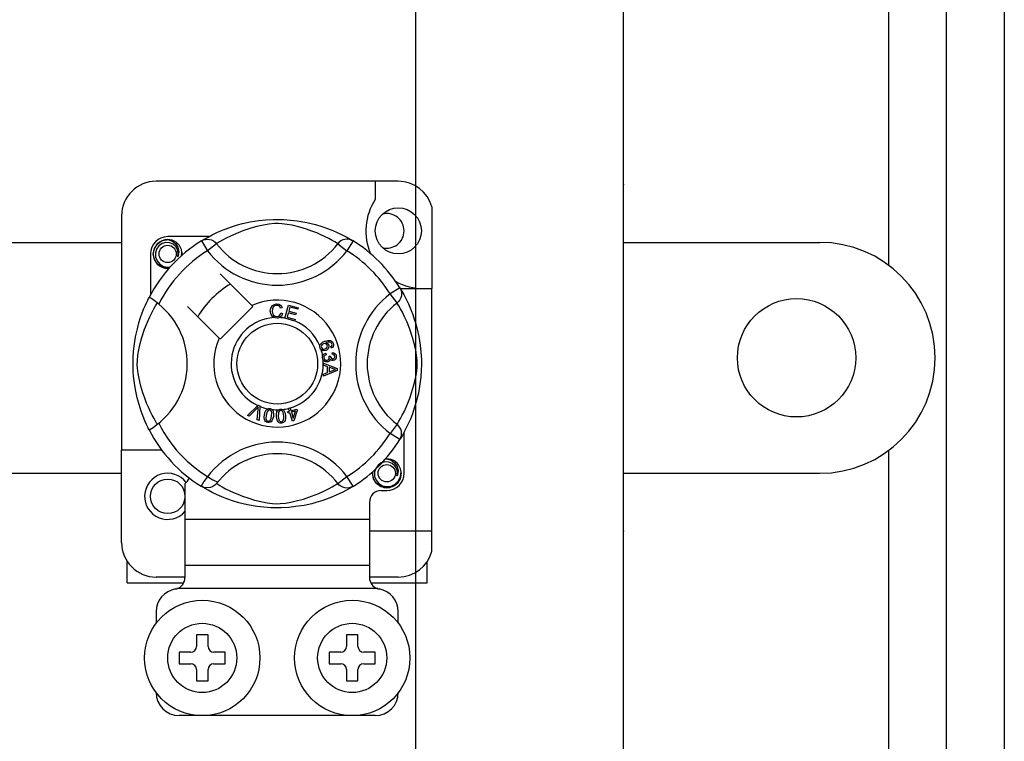
# Model space of a CAD drawing. Units: millimetres. Extents: x 358 to 624, y -237 to 171.
# Drawn here: x 497 to 511, y -193 to -183 of the extents above; entities that cross this region are included whole.
import ezdxf

# ---------------------------------------------------------------- set-up
doc = ezdxf.new("R2010")
doc.units = ezdxf.units.MM

# ---------------------------------------------------------------- blocks, each defined once
blk = doc.blocks.new('ALZADO 9I')
for p, q in [((509.742, -205.161), (509.742, -159.36)), ((510.543, -159.36), (510.543, -205.161)), ((508.941, -186.747), (508.941, -177.774)), ((502.372, -197.482), (502.372, -182.26)), ((505.256, -197.482), (505.256, -182.26)), ((502.13, -185.578), (498.768, -185.578)), ((501.81, -185.578), (501.81, -185.83)), ((502.595, -185.935), (502.595, -187.068)), ((498.287, -186.058), (498.287, -189.309)), ((499.897, -186.185), (499.969, -186.165)), ((499.969, -186.165), (500.075, -186.142)), ((500.075, -186.142), (500.192, -186.124)), ((500.192, -186.124), (500.289, -186.113)), ((500.333, -186.173), (500.26, -186.186)), ((500.289, -186.113), (500.393, -186.108)), ((500.409, -186.166), (500.333, -186.173)), ((500.393, -186.108), (500.466, -186.107)), ((500.463, -186.165), (500.409, -186.166)), ((500.515, -186.168), (500.463, -186.165)), ((500.466, -186.107), (500.54, -186.109)), ((500.588, -186.177), (500.515, -186.168)), ((500.54, -186.109), (500.635, -186.116)), ((500.655, -186.189), (500.588, -186.177)), ((500.635, -186.116), (500.728, -186.127)), ((500.728, -186.127), (500.86, -186.15)), ((500.86, -186.15), (500.982, -186.179)), ((500.982, -186.179), (501.068, -186.205)), ((499.547, -186.322), (499.622, -186.286)), ((499.622, -186.286), (499.713, -186.247)), ((499.713, -186.247), (499.83, -186.205)), ((499.873, -186.307), (499.8, -186.34)), ((499.83, -186.205), (499.897, -186.185)), ((499.971, -186.268), (499.873, -186.307)), ((500.084, -186.23), (499.971, -186.268)), ((500.168, -186.207), (500.084, -186.23)), ((500.26, -186.186), (500.168, -186.207)), ((500.763, -186.215), (500.655, -186.189)), ((500.857, -186.244), (500.763, -186.215)), ((500.931, -186.269), (500.857, -186.244)), ((500.997, -186.295), (500.931, -186.269)), ((501.055, -186.32), (500.997, -186.295)), ((501.068, -186.205), (501.147, -186.233)), ((501.147, -186.233), (501.219, -186.261)), ((501.219, -186.261), (501.283, -186.289)), ((501.283, -186.289), (501.351, -186.322)), ((496.025, -186.426), (498.287, -186.426)), ((498.743, -186.51), (498.786, -186.447)), ((498.786, -186.447), (498.852, -186.402)), ((498.851, -186.443), (498.806, -186.475)), ((498.902, -186.429), (498.851, -186.443)), ((498.852, -186.402), (498.928, -186.387)), ((498.899, -186.393), (498.901, -186.392)), ((498.901, -186.392), (498.917, -186.389)), ((498.954, -186.431), (498.902, -186.429)), ((498.917, -186.389), (498.924, -186.388)), ((498.924, -186.388), (498.926, -186.387)), ((498.926, -186.387), (498.927, -186.387)), ((498.927, -186.387), (498.928, -186.387)), ((499.499, -186.347), (498.928, -186.347)), ((498.928, -186.387), (498.928, -186.387)), ((498.928, -186.387), (498.987, -186.406)), ((498.928, -186.387), (498.928, -186.387)), ((498.928, -186.387), (498.928, -186.387)), ((498.928, -186.387), (498.928, -186.387)), ((498.928, -186.387), (498.928, -186.387)), ((499.002, -186.451), (498.954, -186.431)), ((498.987, -186.406), (499.037, -186.443)), ((499.041, -186.485), (499.002, -186.451)), ((499.037, -186.443), (499.071, -186.495)), ((499.397, -186.406), (499.423, -186.393)), ((499.397, -186.406), (499.481, -186.542)), ((499.413, -186.396), (499.445, -186.377)), ((499.419, -186.392), (499.414, -186.394)), ((499.423, -186.393), (499.451, -186.385)), ((499.445, -186.377), (499.489, -186.352)), ((499.451, -186.385), (499.48, -186.382)), ((499.48, -186.382), (499.51, -186.385)), ((499.608, -186.445), (499.481, -186.542)), ((499.489, -186.352), (499.547, -186.322)), ((499.51, -186.385), (499.538, -186.393)), ((499.538, -186.393), (499.564, -186.406)), ((499.564, -186.406), (499.588, -186.423)), ((499.588, -186.423), (499.608, -186.445)), ((499.621, -186.436), (499.608, -186.445)), ((499.649, -186.42), (499.621, -186.436)), ((499.687, -186.398), (499.649, -186.42)), ((499.738, -186.37), (499.687, -186.398)), ((499.8, -186.34), (499.738, -186.37)), ((501.106, -186.343), (501.055, -186.32)), ((501.166, -186.373), (501.106, -186.343)), ((501.213, -186.399), (501.166, -186.373)), ((501.248, -186.419), (501.213, -186.399)), ((501.273, -186.434), (501.248, -186.419)), ((501.29, -186.445), (501.273, -186.434)), ((501.31, -186.423), (501.29, -186.445)), ((501.29, -186.445), (501.417, -186.542)), ((501.334, -186.406), (501.31, -186.423)), ((501.36, -186.393), (501.334, -186.406)), ((501.351, -186.322), (501.406, -186.351)), ((501.389, -186.385), (501.36, -186.393)), ((501.418, -186.382), (501.389, -186.385)), ((501.406, -186.351), (501.45, -186.375)), ((501.501, -186.406), (501.417, -186.542)), ((501.447, -186.385), (501.418, -186.382)), ((501.475, -186.393), (501.447, -186.385)), ((501.45, -186.375), (501.481, -186.394)), ((501.501, -186.406), (501.475, -186.393)), ((501.481, -186.394), (501.501, -186.406)), ((501.501, -186.406), (501.501, -186.406)), ((505.256, -186.426), (507.98, -186.426)), ((498.688, -186.587), (498.688, -187.158)), ((498.728, -186.587), (498.743, -186.51)), ((498.743, -186.665), (498.728, -186.587)), ((498.773, -186.519), (498.757, -186.573)), ((498.757, -186.573), (498.759, -186.63)), ((498.806, -186.475), (498.773, -186.519)), ((499.066, -186.527), (499.041, -186.485)), ((499.075, -186.576), (499.066, -186.527)), ((499.068, -186.625), (499.075, -186.576)), ((499.071, -186.495), (499.084, -186.556)), ((499.084, -186.556), (499.075, -186.608)), ((499.125, -186.568), (499.119, -186.527)), ((499.12, -186.612), (499.125, -186.568)), ((499.128, -186.587), (499.124, -186.609)), ((499.128, -186.587), (499.124, -186.609)), ((499.125, -186.572), (499.128, -186.587)), ((499.125, -186.572), (499.128, -186.587)), ((498.786, -186.728), (498.743, -186.665)), ((498.759, -186.63), (498.78, -186.684)), ((498.78, -186.684), (498.817, -186.729)), ((499.075, -186.608), (499.068, -186.625)), ((498.852, -186.773), (498.786, -186.728)), ((498.817, -186.729), (498.869, -186.76)), ((498.928, -186.788), (498.852, -186.773)), ((498.869, -186.76), (498.929, -186.772)), ((498.949, -186.783), (498.928, -186.788)), ((498.929, -186.772), (498.963, -186.768)), ((500.095, -187.302), (499.656, -186.863)), ((502.152, -187.056), (502.015, -187.14)), ((502.152, -187.056), (502.165, -187.082)), ((502.157, -187.068), (502.595, -187.068)), ((502.161, -187.072), (502.181, -187.105)), ((502.166, -187.078), (502.163, -187.074)), ((502.165, -187.082), (502.173, -187.111)), ((502.173, -187.111), (502.175, -187.14)), ((502.181, -187.105), (502.205, -187.149)), ((502.595, -190.43), (502.595, -187.068)), ((498.62, -187.297), (498.638, -187.257)), ((498.638, -187.257), (498.652, -187.226)), ((498.652, -187.226), (498.663, -187.205)), ((498.663, -187.205), (498.67, -187.191)), ((498.674, -187.191), (498.67, -187.191)), ((498.67, -187.191), (498.67, -187.191)), ((498.692, -187.201), (498.674, -187.191)), ((498.722, -187.221), (498.692, -187.201)), ((498.761, -187.249), (498.722, -187.221)), ((498.804, -187.282), (498.761, -187.249)), ((498.777, -187.281), (498.785, -187.267)), ((502.113, -187.267), (502.015, -187.14)), ((502.134, -187.247), (502.113, -187.267)), ((502.121, -187.281), (502.113, -187.267)), ((502.152, -187.224), (502.134, -187.247)), ((502.165, -187.197), (502.152, -187.224)), ((502.173, -187.169), (502.165, -187.197)), ((502.175, -187.14), (502.173, -187.169)), ((502.205, -187.149), (502.236, -187.207)), ((502.236, -187.207), (502.272, -187.281)), ((498.553, -187.468), (498.576, -187.402)), ((498.576, -187.402), (498.599, -187.345)), ((498.599, -187.345), (498.62, -187.297)), ((498.68, -187.459), (498.711, -187.397)), ((498.711, -187.397), (498.738, -187.347)), ((498.738, -187.347), (498.76, -187.308)), ((498.76, -187.308), (498.777, -187.281)), ((499.204, -187.316), (499.642, -187.755)), ((499.656, -187.769), (500.109, -187.316)), ((500.109, -187.316), (500.095, -187.302)), ((500.353, -187.38), (500.359, -187.339)), ((500.363, -187.426), (500.353, -187.38)), ((500.359, -187.339), (500.381, -187.304)), ((500.381, -187.355), (500.379, -187.379)), ((500.379, -187.379), (500.384, -187.41)), ((500.381, -187.304), (500.409, -187.287)), ((500.389, -187.331), (500.381, -187.355)), ((500.384, -187.41), (500.398, -187.438)), ((500.411, -187.309), (500.389, -187.331)), ((500.409, -187.287), (500.441, -187.28)), ((500.441, -187.302), (500.411, -187.309)), ((500.441, -187.28), (500.469, -187.284)), ((500.456, -187.303), (500.441, -187.302)), ((500.47, -187.309), (500.456, -187.303)), ((500.469, -187.284), (500.493, -187.297)), ((500.484, -187.323), (500.47, -187.309)), ((500.483, -187.438), (500.497, -187.406)), ((500.493, -187.34), (500.484, -187.323)), ((500.493, -187.297), (500.508, -187.314)), ((500.517, -187.334), (500.493, -187.34)), ((500.497, -187.406), (500.523, -187.411)), ((500.508, -187.314), (500.517, -187.334)), ((500.556, -187.477), (500.606, -187.296)), ((500.603, -187.402), (500.585, -187.465)), ((500.704, -187.43), (500.603, -187.402)), ((500.606, -187.296), (500.739, -187.333)), ((500.624, -187.324), (500.609, -187.381)), ((500.609, -187.381), (500.71, -187.409)), ((500.733, -187.355), (500.624, -187.324)), ((500.71, -187.409), (500.704, -187.43)), ((500.739, -187.333), (500.733, -187.355)), ((502.138, -187.308), (502.121, -187.281)), ((502.16, -187.347), (502.138, -187.308)), ((502.187, -187.397), (502.16, -187.347)), ((502.218, -187.459), (502.187, -187.397)), ((502.272, -187.281), (502.31, -187.372)), ((502.31, -187.372), (502.331, -187.428)), ((498.507, -187.624), (498.529, -187.542)), ((498.529, -187.542), (498.553, -187.468)), ((498.608, -187.631), (498.647, -187.533)), ((498.647, -187.533), (498.68, -187.459)), ((500.378, -187.452), (500.363, -187.426)), ((500.402, -187.47), (500.378, -187.452)), ((500.398, -187.438), (500.419, -187.452)), ((500.42, -187.475), (500.402, -187.47)), ((500.419, -187.452), (500.443, -187.456)), ((500.446, -187.477), (500.42, -187.475)), ((500.443, -187.456), (500.465, -187.451)), ((500.462, -187.476), (500.446, -187.477)), ((500.481, -187.469), (500.462, -187.476)), ((500.465, -187.451), (500.483, -187.438)), ((500.506, -187.449), (500.481, -187.469)), ((500.523, -187.411), (500.506, -187.449)), ((500.555, -187.479), (500.556, -187.477)), ((500.692, -187.518), (500.555, -187.479)), ((500.585, -187.465), (500.698, -187.496)), ((500.698, -187.496), (500.692, -187.516)), ((500.692, -187.516), (500.692, -187.518)), ((502.251, -187.533), (502.218, -187.459)), ((502.29, -187.631), (502.251, -187.533)), ((502.331, -187.428), (502.352, -187.49)), ((502.352, -187.49), (502.373, -187.556)), ((498.482, -187.739), (498.507, -187.624)), ((498.571, -187.744), (498.608, -187.631)), ((502.327, -187.744), (502.29, -187.631)), ((502.373, -187.556), (502.392, -187.629)), ((502.392, -187.629), (502.415, -187.734)), ((498.462, -187.866), (498.471, -187.801)), ((498.471, -187.801), (498.482, -187.739)), ((498.547, -187.828), (498.571, -187.744)), ((501.053, -187.832), (501.078, -187.812)), ((501.078, -187.812), (501.108, -187.799)), ((501.108, -187.799), (501.153, -187.787)), ((501.156, -187.809), (501.124, -187.817)), ((501.124, -187.817), (501.138, -187.823)), ((501.153, -187.787), (501.19, -187.79)), ((501.176, -187.809), (501.156, -187.809)), ((501.196, -187.817), (501.176, -187.809)), ((501.19, -187.79), (501.215, -187.807)), ((501.202, -187.823), (501.196, -187.817)), ((501.215, -187.807), (501.227, -187.827)), ((502.351, -187.828), (502.327, -187.744)), ((502.415, -187.734), (502.434, -187.851)), ((498.449, -188.02), (498.454, -187.941)), ((498.454, -187.941), (498.462, -187.866)), ((498.514, -187.993), (498.526, -187.919)), ((498.526, -187.919), (498.547, -187.828)), ((501.04, -187.861), (501.045, -187.845)), ((501.04, -187.862), (501.04, -187.861)), ((501.04, -187.876), (501.04, -187.862)), ((501.044, -187.892), (501.04, -187.876)), ((501.051, -187.906), (501.044, -187.892)), ((501.045, -187.845), (501.053, -187.832)), ((501.06, -187.916), (501.051, -187.906)), ((501.063, -187.857), (501.06, -187.871)), ((501.06, -187.871), (501.062, -187.885)), ((501.073, -187.925), (501.06, -187.916)), ((501.062, -187.885), (501.072, -187.9)), ((501.075, -187.843), (501.063, -187.857)), ((501.072, -187.9), (501.088, -187.907)), ((501.087, -187.929), (501.073, -187.925)), ((501.091, -187.833), (501.075, -187.843)), ((501.125, -187.926), (501.087, -187.929)), ((501.088, -187.907), (501.102, -187.907)), ((501.105, -187.83), (501.091, -187.833)), ((501.102, -187.907), (501.116, -187.904)), ((501.118, -187.832), (501.105, -187.83)), ((501.116, -187.904), (501.131, -187.895)), ((501.133, -187.84), (501.118, -187.832)), ((501.143, -187.916), (501.125, -187.926)), ((501.131, -187.895), (501.142, -187.882)), ((501.143, -187.855), (501.133, -187.84)), ((501.138, -187.823), (501.151, -187.832)), ((501.142, -187.882), (501.145, -187.868)), ((501.145, -187.868), (501.143, -187.855)), ((501.158, -187.902), (501.143, -187.916)), ((501.151, -187.832), (501.164, -187.852)), ((501.167, -187.877), (501.158, -187.902)), ((501.164, -187.852), (501.167, -187.877)), ((501.191, -187.873), (501.201, -187.866)), ((501.201, -187.894), (501.191, -187.873)), ((501.201, -187.866), (501.207, -187.858)), ((501.215, -187.884), (501.201, -187.894)), ((501.208, -187.833), (501.202, -187.823)), ((501.207, -187.858), (501.21, -187.844)), ((501.21, -187.844), (501.208, -187.833)), ((501.212, -187.979), (501.214, -187.955)), ((501.214, -187.955), (501.236, -187.96)), ((501.226, -187.871), (501.215, -187.884)), ((501.231, -187.849), (501.226, -187.871)), ((501.227, -187.827), (501.231, -187.849)), ((502.372, -187.919), (502.351, -187.828)), ((502.384, -187.993), (502.372, -187.919)), ((502.434, -187.851), (502.444, -187.948)), ((502.444, -187.948), (502.45, -188.053)), ((498.448, -188.088), (498.449, -188.02)), ((498.448, -188.154), (498.448, -188.088)), ((498.506, -188.123), (498.507, -188.068)), ((498.507, -188.068), (498.514, -187.993)), ((501.077, -188.013), (501.08, -187.999)), ((501.077, -188.03), (501.077, -188.013)), ((501.081, -188.047), (501.077, -188.03)), ((501.08, -187.999), (501.088, -187.985)), ((501.088, -188.061), (501.081, -188.047)), ((501.088, -187.985), (501.1, -187.974)), ((501.108, -188.08), (501.088, -188.061)), ((501.102, -188.003), (501.096, -188.015)), ((501.096, -188.015), (501.096, -188.028)), ((501.096, -188.028), (501.101, -188.044)), ((501.1, -187.974), (501.123, -187.964)), ((501.101, -188.044), (501.114, -188.056)), ((501.114, -187.993), (501.102, -188.003)), ((501.125, -188.086), (501.108, -188.08)), ((501.129, -187.986), (501.114, -187.993)), ((501.114, -188.056), (501.126, -188.061)), ((501.123, -187.964), (501.129, -187.986)), ((501.143, -188.086), (501.125, -188.086)), ((501.126, -188.061), (501.14, -188.062)), ((501.14, -188.062), (501.155, -188.057)), ((501.157, -188.083), (501.143, -188.086)), ((501.155, -188.057), (501.167, -188.045)), ((501.169, -188.076), (501.157, -188.083)), ((501.167, -188.045), (501.172, -188.033)), ((501.168, -188.005), (501.188, -188.005)), ((501.17, -188.011), (501.168, -188.005)), ((501.181, -188.063), (501.169, -188.076)), ((501.172, -188.021), (501.17, -188.011)), ((501.172, -188.033), (501.172, -188.021)), ((501.185, -188.046), (501.181, -188.063)), ((501.2, -188.061), (501.185, -188.046)), ((501.188, -188.005), (501.188, -188.007)), ((501.188, -188.007), (501.188, -188.008)), ((501.188, -188.008), (501.193, -188.024)), ((501.193, -188.024), (501.201, -188.037)), ((501.213, -188.066), (501.2, -188.061)), ((501.201, -188.037), (501.212, -188.043)), ((501.235, -187.984), (501.212, -187.979)), ((501.212, -188.043), (501.224, -188.043)), ((501.227, -188.067), (501.213, -188.066)), ((501.224, -188.043), (501.237, -188.039)), ((501.244, -188.062), (501.227, -188.067)), ((501.246, -187.995), (501.235, -187.984)), ((501.236, -187.96), (501.255, -187.973)), ((501.237, -188.039), (501.246, -188.029)), ((501.258, -188.05), (501.244, -188.062)), ((501.25, -188.009), (501.246, -187.995)), ((501.246, -188.029), (501.25, -188.019)), ((501.25, -188.019), (501.25, -188.009)), ((501.255, -187.973), (501.265, -187.989)), ((501.268, -188.029), (501.258, -188.05)), ((501.265, -187.989), (501.269, -188.006)), ((501.269, -188.006), (501.268, -188.029)), ((502.392, -188.068), (502.384, -187.993)), ((502.392, -188.123), (502.392, -188.068)), ((502.45, -188.053), (502.45, -188.126)), ((509.582, -188.028), (509.582, -188.028)), ((498.451, -188.22), (498.448, -188.154)), ((498.455, -188.281), (498.451, -188.22)), ((498.508, -188.174), (498.506, -188.123)), ((498.517, -188.248), (498.508, -188.174)), ((501.09, -188.104), (501.28, -188.177)), ((501.09, -188.105), (501.09, -188.104)), ((501.09, -188.111), (501.09, -188.105)), ((501.09, -188.131), (501.09, -188.111)), ((501.147, -188.152), (501.09, -188.131)), ((501.28, -188.204), (501.09, -188.282)), ((501.147, -188.231), (501.147, -188.152)), ((501.168, -188.159), (501.168, -188.224)), ((501.224, -188.18), (501.168, -188.159)), ((501.168, -188.224), (501.221, -188.204)), ((501.221, -188.204), (501.243, -188.196)), ((501.24, -188.185), (501.224, -188.18)), ((501.26, -188.19), (501.24, -188.185)), ((501.243, -188.196), (501.26, -188.19)), ((501.28, -188.177), (501.28, -188.204)), ((502.381, -188.248), (502.39, -188.174)), ((502.39, -188.174), (502.392, -188.123)), ((502.448, -188.2), (502.442, -188.295)), ((502.45, -188.126), (502.448, -188.2)), ((498.466, -188.38), (498.455, -188.281)), ((498.53, -188.314), (498.517, -188.248)), ((498.556, -188.422), (498.53, -188.314)), ((501.09, -188.254), (501.147, -188.231)), ((501.09, -188.282), (501.09, -188.254)), ((502.342, -188.422), (502.368, -188.314)), ((502.368, -188.314), (502.381, -188.248)), ((502.442, -188.295), (502.431, -188.387)), ((498.48, -188.469), (498.466, -188.38)), ((498.504, -188.581), (498.48, -188.469)), ((498.584, -188.516), (498.556, -188.422)), ((502.314, -188.516), (502.342, -188.422)), ((502.42, -188.455), (502.408, -188.52)), ((502.431, -188.387), (502.42, -188.455)), ((498.53, -188.678), (498.504, -188.581)), ((498.61, -188.59), (498.584, -188.516)), ((498.635, -188.657), (498.61, -188.59)), ((502.263, -188.657), (502.288, -188.59)), ((502.288, -188.59), (502.314, -188.516)), ((502.378, -188.641), (502.352, -188.728)), ((502.408, -188.52), (502.378, -188.641)), ((498.559, -188.768), (498.53, -188.678)), ((498.587, -188.843), (498.559, -188.768)), ((498.66, -188.715), (498.635, -188.657)), ((498.684, -188.766), (498.66, -188.715)), ((498.714, -188.825), (498.684, -188.766)), ((500.037, -188.829), (500.178, -188.689)), ((500.164, -188.733), (500.061, -188.839)), ((500.174, -188.723), (500.164, -188.733)), ((500.172, -188.888), (500.182, -188.741)), ((500.186, -188.709), (500.174, -188.723)), ((500.178, -188.689), (500.182, -188.684)), ((500.182, -188.684), (500.206, -188.695)), ((500.182, -188.741), (500.184, -188.723)), ((500.184, -188.723), (500.186, -188.709)), ((500.206, -188.701), (500.197, -188.899)), ((500.206, -188.695), (500.206, -188.701)), ((500.279, -188.788), (500.292, -188.758)), ((500.292, -188.758), (500.303, -188.746)), ((500.308, -188.777), (500.295, -188.824)), ((500.303, -188.746), (500.317, -188.737)), ((500.323, -188.758), (500.308, -188.777)), ((500.317, -188.737), (500.319, -188.736)), ((500.319, -188.736), (500.332, -188.733)), ((500.334, -188.753), (500.323, -188.758)), ((500.332, -188.733), (500.346, -188.733)), ((500.346, -188.752), (500.334, -188.753)), ((500.346, -188.733), (500.349, -188.733)), ((500.357, -188.757), (500.346, -188.752)), ((500.349, -188.733), (500.361, -188.737)), ((500.366, -188.765), (500.357, -188.757)), ((500.361, -188.737), (500.371, -188.742)), ((500.371, -188.776), (500.366, -188.765)), ((500.371, -188.742), (500.376, -188.745)), ((500.374, -188.788), (500.371, -188.776)), ((500.376, -188.745), (500.384, -188.753)), ((500.384, -188.753), (500.388, -188.76)), ((500.388, -188.76), (500.398, -188.804)), ((500.439, -188.809), (500.445, -188.777)), ((500.445, -188.777), (500.453, -188.762)), ((500.453, -188.762), (500.464, -188.75)), ((500.464, -188.75), (500.466, -188.749)), ((500.466, -188.749), (500.478, -188.743)), ((500.475, -188.77), (500.468, -188.78)), ((500.484, -188.762), (500.475, -188.77)), ((500.478, -188.743), (500.492, -188.74)), ((500.496, -188.759), (500.484, -188.762)), ((500.492, -188.74), (500.494, -188.74)), ((500.494, -188.74), (500.507, -188.74)), ((500.508, -188.761), (500.496, -188.759)), ((500.507, -188.74), (500.519, -188.743)), ((500.518, -188.767), (500.508, -188.761)), ((500.526, -188.776), (500.518, -188.767)), ((500.519, -188.743), (500.523, -188.745)), ((500.523, -188.745), (500.533, -188.751)), ((500.531, -188.787), (500.526, -188.776)), ((500.533, -188.751), (500.539, -188.757)), ((500.539, -188.757), (500.558, -188.797)), ((500.593, -188.778), (500.618, -188.77)), ((500.6, -188.798), (500.593, -188.778)), ((500.604, -188.727), (500.627, -188.72)), ((500.605, -188.73), (500.604, -188.727)), ((500.618, -188.77), (500.605, -188.73)), ((500.627, -188.72), (500.628, -188.724)), ((500.628, -188.724), (500.64, -188.763)), ((500.64, -188.763), (500.719, -188.739)), ((500.703, -188.766), (500.647, -188.784)), ((500.672, -188.865), (500.703, -188.766)), ((500.725, -188.759), (500.679, -188.903)), ((500.719, -188.739), (500.725, -188.759)), ((502.184, -188.825), (502.214, -188.766)), ((502.214, -188.766), (502.238, -188.715)), ((502.238, -188.715), (502.263, -188.657)), ((502.352, -188.728), (502.325, -188.806)), ((498.612, -188.904), (498.587, -188.843)), ((498.634, -188.952), (498.612, -188.904)), ((498.739, -188.872), (498.714, -188.825)), ((498.76, -188.908), (498.739, -188.872)), ((498.775, -188.933), (498.76, -188.908)), ((500.061, -188.839), (500.037, -188.829)), ((500.197, -188.899), (500.172, -188.888)), ((500.268, -188.852), (500.272, -188.82)), ((500.272, -188.885), (500.268, -188.852)), ((500.272, -188.82), (500.279, -188.788)), ((500.278, -188.9), (500.272, -188.885)), ((500.288, -188.913), (500.278, -188.9)), ((500.302, -188.922), (500.288, -188.913)), ((500.295, -188.824), (500.292, -188.872)), ((500.292, -188.872), (500.295, -188.884)), ((500.295, -188.884), (500.301, -188.895)), ((500.301, -188.895), (500.31, -188.903)), ((500.31, -188.903), (500.321, -188.907)), ((500.321, -188.907), (500.329, -188.907)), ((500.329, -188.907), (500.338, -188.905)), ((500.338, -188.905), (500.349, -188.898)), ((500.349, -188.898), (500.365, -188.864)), ((500.363, -188.914), (500.35, -188.923)), ((500.374, -188.901), (500.363, -188.914)), ((500.365, -188.864), (500.371, -188.836)), ((500.371, -188.836), (500.374, -188.788)), ((500.387, -188.872), (500.374, -188.901)), ((500.395, -188.84), (500.387, -188.872)), ((500.398, -188.804), (500.395, -188.84)), ((500.439, -188.841), (500.439, -188.809)), ((500.443, -188.874), (500.439, -188.841)), ((500.454, -188.904), (500.443, -188.874)), ((500.464, -188.918), (500.454, -188.904)), ((500.465, -188.791), (500.463, -188.84)), ((500.463, -188.84), (500.471, -188.887)), ((500.468, -188.78), (500.465, -188.791)), ((500.471, -188.887), (500.476, -188.898)), ((500.476, -188.898), (500.484, -188.907)), ((500.484, -188.907), (500.495, -188.913)), ((500.495, -188.913), (500.507, -188.915)), ((500.507, -188.915), (500.523, -188.909)), ((500.523, -188.909), (500.532, -188.899)), ((500.539, -188.834), (500.531, -188.787)), ((500.532, -188.899), (500.54, -188.864)), ((500.55, -188.912), (500.538, -188.924)), ((500.54, -188.864), (500.539, -188.834)), ((500.557, -188.897), (500.55, -188.912)), ((500.564, -188.865), (500.557, -188.897)), ((500.558, -188.797), (500.563, -188.833)), ((500.563, -188.833), (500.564, -188.865)), ((500.624, -188.79), (500.6, -188.798)), ((500.661, -188.908), (500.624, -188.79)), ((500.647, -188.784), (500.672, -188.865)), ((500.679, -188.903), (500.661, -188.908)), ((502.124, -188.933), (502.138, -188.908)), ((502.138, -188.908), (502.159, -188.872)), ((502.159, -188.872), (502.184, -188.825)), ((502.297, -188.878), (502.269, -188.942)), ((502.325, -188.806), (502.297, -188.878)), ((498.652, -188.99), (498.634, -188.952)), ((498.664, -189.014), (498.652, -188.99)), ((498.67, -189.027), (498.664, -189.014)), ((498.67, -189.027), (498.67, -189.027)), ((498.785, -188.95), (498.775, -188.933)), ((500.317, -188.926), (500.302, -188.922)), ((500.334, -188.927), (500.317, -188.926)), ((500.35, -188.923), (500.334, -188.927)), ((500.476, -188.928), (500.464, -188.918)), ((500.492, -188.933), (500.476, -188.928)), ((500.508, -188.934), (500.492, -188.933)), ((500.524, -188.931), (500.508, -188.934)), ((500.538, -188.924), (500.524, -188.931)), ((502.113, -188.95), (502.015, -189.077)), ((502.113, -188.95), (502.124, -188.933)), ((502.134, -188.97), (502.113, -188.95)), ((502.152, -188.993), (502.134, -188.97)), ((502.165, -189.02), (502.152, -188.993)), ((502.173, -189.048), (502.165, -189.02)), ((502.175, -189.077), (502.173, -189.048)), ((502.236, -189.01), (502.207, -189.066)), ((502.269, -188.942), (502.236, -189.01)), ((502.152, -189.161), (502.015, -189.077)), ((502.152, -189.161), (502.165, -189.135)), ((502.155, -189.155), (502.152, -189.161)), ((502.164, -189.14), (502.156, -189.154)), ((502.182, -189.11), (502.164, -189.14)), ((502.165, -189.135), (502.173, -189.106)), ((502.173, -189.106), (502.175, -189.077)), ((502.207, -189.066), (502.182, -189.11)), ((502.21, -189.63), (502.21, -189.059)), ((498.287, -190.59), (498.287, -189.309)), ((498.848, -189.309), (498.287, -189.309)), ((508.941, -198.283), (508.941, -189.31)), ((501.941, -189.435), (501.944, -189.434)), ((501.944, -189.434), (501.959, -189.431)), ((501.949, -189.434), (501.97, -189.43)), ((501.959, -189.431), (501.967, -189.43)), ((501.967, -189.43), (501.968, -189.43)), ((501.968, -189.43), (501.969, -189.43)), ((501.969, -189.43), (501.97, -189.43)), ((501.97, -189.43), (502.029, -189.448)), ((501.97, -189.43), (501.97, -189.43)), ((501.97, -189.43), (501.97, -189.43)), ((501.97, -189.43), (501.97, -189.43)), ((501.97, -189.43), (501.97, -189.43)), ((501.97, -189.43), (501.97, -189.43)), ((502.029, -189.448), (502.079, -189.486)), ((501.816, -189.562), (501.799, -189.615)), ((501.848, -189.517), (501.816, -189.562)), ((501.893, -189.486), (501.848, -189.517)), ((501.944, -189.471), (501.893, -189.486)), ((501.997, -189.474), (501.944, -189.471)), ((502.045, -189.493), (501.997, -189.474)), ((502.083, -189.527), (502.045, -189.493)), ((502.079, -189.486), (502.113, -189.537)), ((502.108, -189.57), (502.083, -189.527)), ((502.117, -189.618), (502.108, -189.57)), ((502.113, -189.537), (502.126, -189.598)), ((502.126, -189.598), (502.117, -189.65)), ((502.168, -189.611), (502.161, -189.57)), ((498.287, -189.631), (496.025, -189.631)), ((501.29, -189.772), (501.417, -189.675)), ((501.501, -189.811), (501.417, -189.675)), ((501.77, -189.63), (501.774, -189.608)), ((501.77, -189.63), (501.774, -189.608)), ((501.786, -189.707), (501.77, -189.63)), ((501.786, -189.707), (501.77, -189.63)), ((501.828, -189.771), (501.786, -189.707)), ((501.828, -189.771), (501.786, -189.707)), ((501.799, -189.615), (501.801, -189.673)), ((501.801, -189.673), (501.822, -189.727)), ((501.822, -189.727), (501.86, -189.771)), ((502.088, -189.779), (502.133, -189.734)), ((502.11, -189.667), (502.117, -189.618)), ((502.117, -189.65), (502.11, -189.667)), ((502.155, -189.707), (502.112, -189.771)), ((502.155, -189.707), (502.112, -189.771)), ((502.133, -189.734), (502.16, -189.676)), ((502.17, -189.63), (502.155, -189.707)), ((502.17, -189.63), (502.155, -189.707)), ((502.16, -189.676), (502.168, -189.611)), ((502.167, -189.614), (502.17, -189.63)), ((502.167, -189.614), (502.17, -189.63)), ((507.98, -189.631), (505.256, -189.631)), ((499.168, -189.775), (499.168, -190.27)), ((499.396, -189.811), (499.392, -189.808)), ((499.434, -189.828), (499.396, -189.811)), ((499.417, -189.824), (499.398, -189.812)), ((499.448, -189.842), (499.417, -189.824)), ((499.473, -189.834), (499.434, -189.828)), ((499.492, -189.866), (499.448, -189.842)), ((499.524, -189.828), (499.473, -189.834)), ((499.547, -189.895), (499.492, -189.866)), ((499.557, -189.814), (499.524, -189.828)), ((499.584, -189.796), (499.557, -189.814)), ((499.607, -189.773), (499.584, -189.796)), ((499.608, -189.772), (499.607, -189.773)), ((499.608, -189.772), (499.625, -189.783)), ((499.625, -189.783), (499.65, -189.798)), ((499.65, -189.798), (499.685, -189.818)), ((499.685, -189.818), (499.732, -189.844)), ((499.732, -189.844), (499.792, -189.874)), ((501.098, -189.877), (501.16, -189.847)), ((501.16, -189.847), (501.211, -189.819)), ((501.211, -189.819), (501.249, -189.797)), ((501.249, -189.797), (501.277, -189.781)), ((501.277, -189.781), (501.29, -189.772)), ((501.31, -189.794), (501.29, -189.772)), ((501.334, -189.811), (501.31, -189.794)), ((501.36, -189.824), (501.334, -189.811)), ((501.409, -189.865), (501.351, -189.895)), ((501.389, -189.832), (501.36, -189.824)), ((501.418, -189.835), (501.389, -189.832)), ((501.453, -189.84), (501.409, -189.865)), ((501.447, -189.832), (501.418, -189.835)), ((501.475, -189.824), (501.447, -189.832)), ((501.486, -189.821), (501.453, -189.84)), ((501.501, -189.811), (501.475, -189.824)), ((501.501, -189.811), (501.486, -189.821)), ((501.894, -189.815), (501.828, -189.771)), ((501.894, -189.815), (501.828, -189.771)), ((501.86, -189.771), (501.912, -189.802)), ((501.89, -189.87), (501.97, -189.87)), ((501.97, -189.83), (501.894, -189.815)), ((501.97, -189.83), (501.894, -189.815)), ((501.912, -189.802), (501.971, -189.815)), ((502.046, -189.815), (501.97, -189.83)), ((502.046, -189.815), (501.97, -189.83)), ((501.971, -189.815), (502.031, -189.807)), ((502.031, -189.807), (502.088, -189.779)), ((502.112, -189.771), (502.046, -189.815)), ((502.112, -189.771), (502.046, -189.815)), ((499.615, -189.928), (499.547, -189.895)), ((499.679, -189.956), (499.615, -189.928)), ((499.751, -189.984), (499.679, -189.956)), ((499.83, -190.012), (499.751, -189.984)), ((499.792, -189.874), (499.843, -189.897)), ((499.843, -189.897), (499.901, -189.922)), ((499.901, -189.922), (499.967, -189.948)), ((499.967, -189.948), (500.041, -189.973)), ((500.041, -189.973), (500.135, -190.002)), ((500.135, -190.002), (500.243, -190.028)), ((500.73, -190.01), (500.814, -189.987)), ((500.814, -189.987), (500.927, -189.949)), ((500.927, -189.949), (501.025, -189.911)), ((501.025, -189.911), (501.098, -189.877)), ((501.185, -189.97), (501.068, -190.012)), ((501.276, -189.931), (501.185, -189.97)), ((501.351, -189.895), (501.276, -189.931)), ((499.917, -190.038), (499.83, -190.012)), ((500.038, -190.067), (499.917, -190.038)), ((500.17, -190.091), (500.038, -190.067)), ((500.263, -190.101), (500.17, -190.091)), ((500.243, -190.028), (500.31, -190.04)), ((500.358, -190.108), (500.263, -190.101)), ((500.31, -190.04), (500.383, -190.049)), ((500.432, -190.11), (500.358, -190.108)), ((500.383, -190.049), (500.435, -190.052)), ((500.505, -190.109), (500.432, -190.11)), ((500.435, -190.052), (500.489, -190.051)), ((500.489, -190.051), (500.565, -190.044)), ((500.609, -190.104), (500.505, -190.109)), ((500.565, -190.044), (500.638, -190.031)), ((500.706, -190.093), (500.609, -190.104)), ((500.638, -190.031), (500.73, -190.01)), ((500.823, -190.075), (500.706, -190.093)), ((500.929, -190.052), (500.823, -190.075)), ((501.001, -190.032), (500.929, -190.052)), ((501.068, -190.012), (501.001, -190.032)), ((501.73, -190.03), (501.73, -190.27)), ((501.73, -190.27), (499.168, -190.27)), ((499.168, -190.27), (499.168, -190.911)), ((501.73, -190.27), (501.73, -190.911)), ((501.73, -190.43), (502.595, -190.43)), ((502.595, -190.713), (502.595, -190.43)), ((498.367, -191.151), (498.367, -190.856)), ((501.73, -190.911), (499.168, -190.911)), ((499.168, -190.911), (499.168, -191.078)), ((501.73, -190.911), (501.73, -191.078)), ((502.531, -191.151), (502.531, -190.856)), ((499.168, -191.071), (498.768, -191.071)), ((502.13, -191.071), (501.73, -191.071)), ((498.367, -191.151), (499.148, -191.151)), ((501.844, -191.231), (499.054, -191.231)), ((501.75, -191.151), (502.531, -191.151)), ((498.768, -191.551), (498.768, -191.711)), ((502.13, -191.711), (502.13, -191.551)), ((499.488, -191.871), (499.328, -191.871)), ((499.328, -191.871), (499.328, -192.032)), ((499.488, -192.032), (499.488, -191.871)), ((501.41, -191.871), (501.41, -192.032)), ((501.57, -191.871), (501.41, -191.871)), ((501.57, -192.032), (501.57, -191.871)), ((499.248, -192.112), (499.088, -192.112)), ((499.088, -192.112), (499.088, -192.272)), ((499.728, -192.112), (499.568, -192.112)), ((499.728, -192.272), (499.728, -192.112)), ((501.17, -192.112), (501.17, -192.272)), ((501.33, -192.112), (501.17, -192.112)), ((501.81, -192.112), (501.65, -192.112)), ((501.81, -192.272), (501.81, -192.112)), ((499.088, -192.272), (499.248, -192.272)), ((499.568, -192.272), (499.728, -192.272)), ((501.17, -192.272), (501.33, -192.272)), ((501.65, -192.272), (501.81, -192.272)), ((499.328, -192.352), (499.328, -192.512)), ((499.488, -192.512), (499.488, -192.352)), ((501.41, -192.352), (501.41, -192.512)), ((501.57, -192.512), (501.57, -192.352)), ((499.328, -192.512), (499.488, -192.512)), ((501.41, -192.512), (501.57, -192.512)), ((501.81, -192.992), (499.088, -192.992))]:
    blk.add_line(p, q)
for centre, radius in [((502.13, -186.267), 0.32), ((498.928, -186.587), 0.12), ((507.659, -188.028), 0.821), ((500.449, -188.109), 0.56), ((501.97, -189.63), 0.12), ((498.928, -189.95), 0.24), ((499.408, -192.192), 0.801), ((501.49, -192.192), 0.801), ((499.408, -192.192), 0.48), ((501.49, -192.192), 0.48)]:
    blk.add_circle(centre, radius)
for centre, radius, start, end in [((498.768, -186.058), 0.48, 90, 180), ((502.13, -186.058), 0.48, 14.8351, 90), ((502.481, -186.267), 0.801, 146.9315, 203.299), ((501.97, -186.267), 0.24, 0, 104.4775), ((501.97, -186.267), 0.24, 255.5225, 0), ((500.449, -188.109), 2.002, 121.7232, 152.7025), ((498.928, -186.587), 0.24, 90, 180), ((498.928, -186.587), 0.2, 90.0297, 270), ((498.928, -186.587), 0.2, 17.4576, 90), ((500.449, -185.799), 1.061, 217.5276, 322.4724), ((500.449, -188.109), 2.002, 31.7232, 58.2768), ((507.98, -188.028), 1.602, 0, 90), ((500.449, -188.109), 1.841, 121.7232, 153.3133), ((498.928, -186.587), 0.2, 354.7794, 5.1778), ((500.449, -185.799), 1.221, 217.5276, 322.4724), ((500.449, -188.109), 1.841, 31.7232, 58.2768), ((498.928, -186.587), 0.2, 270, 275.2206), ((502.481, -186.267), 0.801, 241.0679, 270), ((500.449, -188.109), 1.281, 120.5225, 149.4775), ((500.449, -188.109), 0.881, 156.3237, 113.6763), ((502.759, -188.109), 1.221, 127.5276, 232.4724), ((502.759, -188.109), 1.061, 127.5276, 232.4724), ((498.139, -188.109), 1.061, 300.0644, 51.2075), ((500.449, -188.109), 0.64, 94.2122, 244.9593), ((500.449, -188.109), 0.64, 80.4291, 87.0973), ((500.449, -188.109), 0.64, 22.625, 67.6942), ((500.449, -188.109), 0.64, 9.8676, 17.4632), ((500.449, -188.109), 0.64, 0.347, 4.2789), ((507.98, -188.028), 1.602, 270, 0), ((500.449, -188.109), 0.64, 286.2175, 359.8179), ((500.449, -188.109), 0.64, 247.6893, 258.3215), ((500.449, -188.109), 0.64, 263.4268, 271.5552), ((500.449, -188.109), 0.64, 276.6653, 284.1282), ((500.449, -188.109), 2.002, 207.3094, 238.1133), ((500.449, -188.109), 1.841, 206.6867, 243.3177), ((500.449, -188.109), 1.841, 301.7232, 328.2768), ((500.449, -188.109), 2.002, 301.7232, 328.2768), ((500.449, -190.419), 1.221, 37.5276, 149.9966), ((500.449, -190.419), 1.061, 37.5276, 142.4724), ((501.97, -189.63), 0.2, 90.0297, 95.2206), ((501.97, -189.63), 0.2, 17.4576, 90), ((498.928, -189.95), 0.32, 36.7941, 318.5904), ((498.944, -189.547), 0.32, 314.4074, 332.4849), ((501.97, -189.63), 0.2, 174.7794, 270), ((501.97, -189.63), 0.2, 270, 5.1778), ((501.97, -189.63), 0.24, 270, 0), ((501.89, -190.03), 0.16, 90, 180), ((498.768, -190.59), 0.48, 180, 270), ((502.13, -190.59), 0.48, 270, 345.1649), ((499.008, -191.078), 0.16, 286.6566, 0), ((501.89, -191.078), 0.16, 180, 253.3434), ((499.088, -191.551), 0.32, 99.5941, 180), ((499.008, -191.078), 0.16, 279.5941, 286.6566), ((501.89, -191.078), 0.16, 253.3434, 260.4059), ((501.81, -191.551), 0.32, 0, 80.4059), ((499.248, -192.032), 0.0801, 270, 0), ((499.568, -192.032), 0.0801, 180, 270), ((501.33, -192.032), 0.0801, 270, 0), ((501.65, -192.032), 0.0801, 180, 270), ((499.248, -192.352), 0.0801, 0, 90), ((499.568, -192.352), 0.0801, 90, 180), ((501.33, -192.352), 0.0801, 0, 90), ((501.65, -192.352), 0.0801, 90, 180), ((499.088, -192.672), 0.32, 180, 270), ((501.81, -192.672), 0.32, 270, 0)]:
    blk.add_arc(centre, radius, start, end)
for p in [(505.256, -185.625), (505.256, -190.432)]:
    blk.add_point(p)

msp = doc.modelspace()

# ---------------------------------------------------------------- block references
at = {"color": 7}
msp.add_blockref('ALZADO 9I', (0, 0), dxfattribs=at)

doc.saveas('drawing.dxf')
